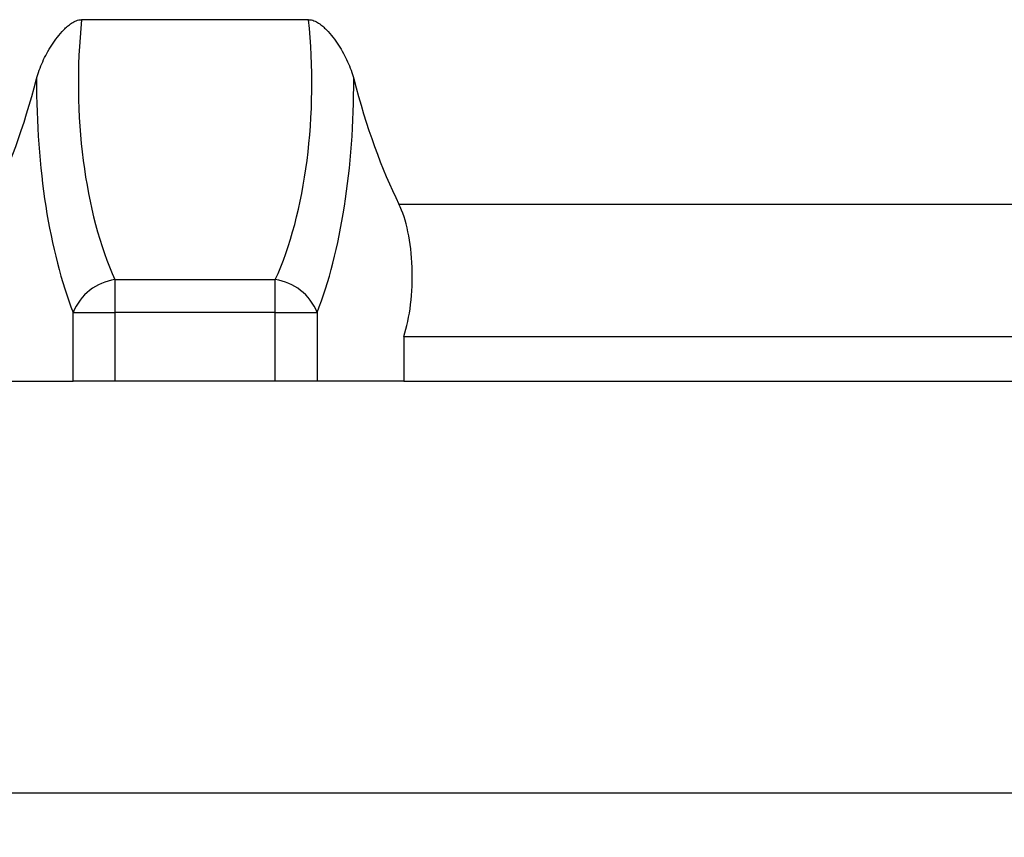
# Model space of a CAD drawing. Units: millimetres. Extents: x 40 to 2075, y -24 to 1455.
# Drawn here: x 698 to 809, y 1079 to 1171 of the extents above; entities that cross this region are included whole.
import ezdxf

# ---------------------------------------------------------------- set-up
doc = ezdxf.new("R2010")
doc.units = ezdxf.units.MM
doc.header["$LTSCALE"] = 5
doc.header["$PDSIZE"] = -1
doc.linetypes.add('SLD-Solid', pattern=[0])
doc.styles.add('SLDTEXTSTYLE0', font='calibrii.ttf')
doc.styles.get("Standard").update_dxf_attribs({"font": 'GOTHIC.TTF'})
doc.dimstyles.new('ISO-25', dxfattribs={"dimtxt": 2.5, "dimasz": 2.5, "dimexe": 1.25, "dimexo": 0.625, "dimtad": 1, "dimtxsty": 'SLDTEXTSTYLE0', "dimcen": 2.5, "dimadec": 0, "dimazin": 0, "dimtfac": 1, "dimtmove": 0, "dimatfit": 3, "dimfxl": 1, "dimarcsym": 0})

# ---------------------------------------------------------------- blocks, each defined once
blk = doc.blocks.new('*D16')
at = {"color": 0, "lineweight": -2, "transparency": 16777216}
for p, q in [((209.75, 1125.31), (209.75, 1079.1)), ((1062.75, 1125.31), (1062.75, 1079.1)), ((228.27, 1084.1), (1044.22, 1084.1))]:
    blk.add_line(p, q, dxfattribs=at)
at = {"color": 0, "transparency": 16777216}
for points in [[(228.27, 1087.19), (228.27, 1081.01), (209.75, 1084.1)], [(1044.22, 1087.19), (1044.22, 1081.01), (1062.75, 1084.1)]]:
    blk.add_solid(points, dxfattribs=at)
at = {"layer": 'Defpoints', "color": 0, "transparency": 16777216}
for p in [(209.75, 1130.31), (1062.75, 1130.31), (1062.75, 1084.1)]:
    blk.add_point(p, dxfattribs=at)
at = {"color": 0, "transparency": 16777216, "insert": (636.25, 1105.82), "char_height": 24.694, "attachment_point": 5}
blk.add_mtext('853,00', dxfattribs=at)

msp = doc.modelspace()

# ---------------------------------------------------------------- linework, layer by layer
at = {"color": 7, "linetype": 'SLD-Solid', "lineweight": 25}
for p, q in [((730.492, 1170.864), (704.999, 1170.864)), ((740.629, 1150.172), (1057.362, 1150.172)), ((708.746, 1141.692), (708.746, 1138.014)), ((708.746, 1141.692), (726.744, 1141.692)), ((726.744, 1138.014), (726.744, 1141.692)), ((704.048, 1130.309), (704.048, 1138.014)), ((704.048, 1138.014), (708.746, 1138.014)), ((708.746, 1138.014), (708.746, 1130.309)), ((726.744, 1138.014), (708.746, 1138.014)), ((726.744, 1130.309), (726.744, 1138.014)), ((726.744, 1138.014), (731.443, 1138.014)), ((731.443, 1138.014), (731.443, 1130.309)), ((741.164, 1135.309), (741.164, 1130.309)), ((741.164, 1135.309), (1056.826, 1135.309)), ((694.326, 1130.309), (704.048, 1130.309)), ((708.746, 1130.309), (704.048, 1130.309)), ((726.744, 1130.309), (708.746, 1130.309)), ((731.443, 1130.309), (726.744, 1130.309)), ((741.164, 1130.309), (731.443, 1130.309)), ((741.164, 1130.309), (1056.826, 1130.309))]:
    msp.add_line(p, q, dxfattribs=at)
for centre, start, end in [((709.564, 1135.808), 97.91001, 158.20004), ((725.927, 1135.808), 21.79996, 82.08999)]:
    msp.add_arc(centre, 5.941, start, end, dxfattribs=at)
for centre, major_axis, ratio, start_param, end_param in [((717.375, 1163.761), (0, 30), 0.4246319, 1.3317573, 2.3973819), ((718.115, 1163.761), (0, 30), 0.4246319, 3.8858034, 4.951428), ((681.587, 1200.309), (0, 62), 0.3639702, 3.7704974, 4.0913209), ((712.677, 1163.761), (0, 35), 0.3639702, 1.5573617, 2.3973819), ((722.813, 1163.761), (0, 35), 0.3639702, 3.8858034, 4.7258236), ((753.903, 1200.309), (0, 62), 0.3639702, 2.1918644, 2.5126879), ((738.487, 1142.085), (0, 10), 0.3639702, 3.9679496, 5.6542805)]:
    msp.add_ellipse(centre, major_axis=major_axis, ratio=ratio, start_param=start_param, end_param=end_param, dxfattribs=at)
for points, knots in [([(699.939, 1164.231), (700.108, 1164.88), (700.341, 1165.517), (700.911, 1166.772), (701.248, 1167.39), (701.838, 1168.3), (702.049, 1168.599), (702.501, 1169.182), (702.743, 1169.467), (703.137, 1169.87), (703.273, 1170), (703.562, 1170.249), (703.715, 1170.367), (704.042, 1170.582), (704.216, 1170.677), (704.593, 1170.82), (704.792, 1170.864), (704.999, 1170.864)], [0, 0, 0, 0, 0.25, 0.25, 0.5, 0.5, 0.625, 0.625, 0.75, 0.75, 0.8125, 0.8125, 0.875, 0.875, 0.9375, 0.9375, 1, 1, 1, 1]), ([(730.492, 1170.864), (730.699, 1170.864), (730.9, 1170.819), (731.276, 1170.676), (731.449, 1170.581), (731.778, 1170.366), (731.93, 1170.247), (732.218, 1169.999), (732.355, 1169.869), (732.748, 1169.467), (732.99, 1169.182), (733.441, 1168.601), (733.649, 1168.304), (734.235, 1167.402), (734.573, 1166.784), (735.004, 1165.838), (735.135, 1165.518), (735.366, 1164.877), (735.467, 1164.555), (735.551, 1164.231)], [0, 0, 0, 0, 0.0625, 0.0625, 0.125, 0.125, 0.1875, 0.1875, 0.25, 0.25, 0.375, 0.375, 0.5, 0.5, 0.75, 0.75, 0.875, 0.875, 1, 1, 1, 1])]:
    msp.add_open_spline(points, degree=3, knots=knots, dxfattribs=at)

# ---------------------------------------------------------------- dimensions: what is measured, and where the dimension line sits
dim = msp.add_aligned_dim(p1=(209.745, 1130.309), p2=(1062.745, 1130.309), distance=-46.208, dimstyle='ISO-25', override={"dimtxt": 24.694444, "dimasz": 18.520833, "dimexe": 5, "dimexo": 5, "dimgap": 7.62, "dimtih": 1, "dimtoh": 1, "dimzin": 0, "dimtxsty": 'Standard', "dimadec": 2, "dimtzin": 0})
dim.commit()
dim.dimension.update_dxf_attribs({"geometry": '*D16', "text_midpoint": (636.245, 1105.822)})

doc.saveas('drawing.dxf')
